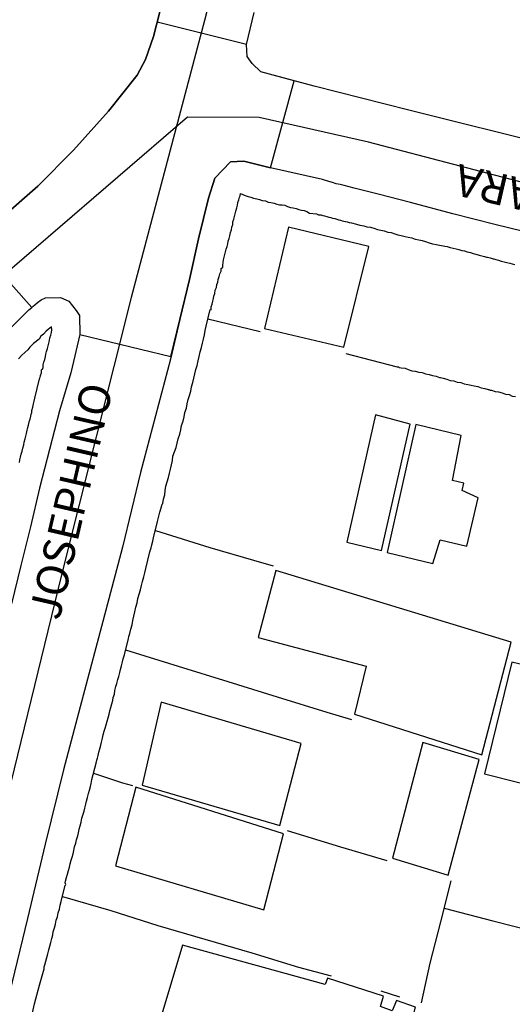
# Model space of a CAD drawing. Units: millimetres. Extents: x 175904 to 178685, y 1663183 to 1668006.
# Drawn here: x 176093 to 176133, y 1666421 to 1666499 of the extents above; entities that cross this region are included whole.
import ezdxf
from ezdxf.enums import TextEntityAlignment as Align

# ---------------------------------------------------------------- set-up
doc = ezdxf.new("R2010")
doc.units = ezdxf.units.MM
doc.header["$MEASUREMENT"] = 0
for name, color, linetype in [('V-CRUZAMENTO', 1, 'Continuous'), ('V-EDIFICACAO', 2, 'Continuous'), ('V-EIXO_DE_LOGRADOURO', 3, 'Continuous'), ('V-LOTE', 1, 'Continuous'), ('V-NOME_DOS_LOGRADOUROS', 7, 'Continuous'), ('V-QUADRA', 210, 'Continuous'), ('V-TESTADA', 5, 'Continuous')]:
    doc.layers.add(name, color=color, linetype=linetype)

# ---------------------------------------------------------------- blocks, each defined once
blk = doc.blocks.new('872PIIP_img_geo')
at = {"layer": 'V-CRUZAMENTO'}
blk.add_lwpolyline([(179211.687, 1663007.359), (179206.53, 1663002.76), (179206.64, 1663002.65), (179206.75, 1663002.52), (179206.94, 1663002.31), (179207.14, 1663002), (179207.31, 1663001.66), (179207.33, 1663000.47), (179207.05, 1662999.81), (179206.31, 1662999.24), (179205.9, 1662998.96), (179204.39, 1662998.94), (179202.649, 1662991.7), (179205.6, 1662990.99), (179208.76, 1662990.23), (179211.99, 1662989.52), (179215.22, 1662988.72), (179216.8, 1662988.22), (179218.09, 1662986.97), (179218.13, 1662985.91), (179217.61, 1662983.8), (179224.525, 1662981.929), (179225.24, 1662984.57), (179225.89, 1662985.26), (179226.45, 1662985.64), (179227.39, 1662985.71), (179229.175, 1662992.799), (179228.02, 1662993.09), (179226.21, 1662993.72), (179224.95, 1662994.38), (179222.1, 1662996.65), (179219.02, 1662999.45), (179216.16, 1663002.28), (179213.55, 1663005.27)], dxfattribs=at)
at = {"layer": 'V-EDIFICACAO'}
for points in [[(179158.76, 1662984.34), (179164.81, 1662982.78), (179168.499, 1662994.483), (179168.499, 1662994.483), (179162.25, 1662996.1), (179158.76, 1662984.34)], [(179168.65, 1662994), (179165.45, 1662983.06), (179171.95, 1662981.37), (179175.25, 1662992.47), (179168.65, 1662994)], [(179149.98, 1662992.59), (179146.96, 1662980.87), (179149.22, 1662980.03), (179147.95, 1662974.77), (179145.86, 1662975.14), (179145.471, 1662973.692), (179145.471, 1662973.692), (179151.06, 1662972.29), (179151.59, 1662973.79), (179150.75, 1662974.15), (179151.1, 1662975.066), (179151.92, 1662974.82), (179153.359, 1662979.285), (179152.84, 1662979.47), (179155.98, 1662990.8), (179149.98, 1662992.59)], [(179180.36, 1662984.79), (179178.09, 1662976.2), (179174.28, 1662977.14), (179171.055, 1662967.008), (179171.055, 1662967.008), (179180.005, 1662964.679), (179180.005, 1662964.679), (179185.69, 1662983.37), (179180.36, 1662984.79)], [(179204.88, 1662984.28), (179203.39, 1662977.99), (179211.37, 1662976), (179212.91, 1662982.36), (179204.88, 1662984.28)], [(179187.94, 1662977.75), (179187.27, 1662974.99), (179197.29, 1662972.72), (179198.03, 1662975.46), (179187.94, 1662977.75)], [(179162.86, 1662974.12), (179161.53, 1662969.7), (179170.7, 1662967.222), (179170.7, 1662967.222), (179172.03, 1662971.7), (179162.86, 1662974.12)], [(179187.12, 1662974.53), (179186.25, 1662970.92), (179188.11, 1662970.32), (179187.61, 1662968.21), (179191.45, 1662967.31), (179192.03, 1662968.58), (179192.62, 1662968.46), (179192.81, 1662969.34), (179196.4, 1662968.65), (179197.27, 1662972.27), (179187.12, 1662974.53)], [(179169.55, 1662966.82), (179168.27, 1662961.67), (179177.15, 1662959.34), (179178.42, 1662964.65), (179169.55, 1662966.82)]]:
    blk.add_lwpolyline(points, close=True, dxfattribs=at)
at = {"layer": 'V-EIXO_DE_LOGRADOURO'}
for points in [[(179196.71, 1662885.84), (179199.56, 1662895.41), (179204.46, 1662917.74), (179208.06, 1662932.24), (179212.02, 1662946.89), (179215.84, 1662961.46), (179219.66, 1662976.03), (179221.61, 1662984.7), (179221.62, 1662990.39), (179202.61, 1663012.55), (179181.16, 1663035.36), (179159.42, 1663059.76), (179137.68, 1663083.29), (179116.37, 1663106.39), (179106.44, 1663117.26), (179102.12, 1663122.98), (179100.24, 1663128.78), (179100.32, 1663133.89), (179103.05, 1663143.17), (179107.3, 1663157.89), (179111.4, 1663172.75), (179115.43, 1663185.09), (179116.43, 1663190.04)], [(179286.21, 1662974.39), (179274.58, 1662977.27), (179262.94, 1662980.32), (179229.31, 1662989.05), (179207.32, 1662994.87), (179185.33, 1663000.4), (179163.34, 1663005.79), (179141.35, 1663011.18), (179119.36, 1663016.71), (179097.65, 1663022.53), (179075.94, 1663028.2), (179054.23, 1663033.44), (179032.52, 1663038.68), (179010.53, 1663044.64), (178988.54, 1663050.6), (178966.55, 1663056.56), (178944.56, 1663062.23), (178924.44, 1663066.47), (178915.24, 1663068.41), (178910.71, 1663069.74)]]:
    blk.add_lwpolyline(points, dxfattribs=at)
at = {"layer": 'V-LOTE'}
for points in [[(179194.24, 1663003.74), (179194.45, 1663003.69), (179194.67, 1663003.65), (179194.92, 1663003.59), (179195.14, 1663003.52), (179195.39, 1663003.46), (179195.65, 1663003.39), (179195.86, 1663003.35), (179196.12, 1663003.29), (179196.33, 1663003.22), (179196.54, 1663003.16), (179196.8, 1663003.12), (179197.01, 1663003.07), (179197.22, 1663003.01), (179197.48, 1663002.95), (179197.69, 1663002.88), (179197.91, 1663002.84), (179198.16, 1663002.78), (179198.18, 1663002.76), (179198.38, 1663002.74), (179198.63, 1663002.67), (179198.89, 1663002.63), (179199.1, 1663002.56), (179199.36, 1663002.5), (179200.89, 1663002.15), (179200.93, 1663002.12), (179201.04, 1663002.09), (179201.08, 1663002.07), (179201.15, 1663002.05), (179201.36, 1663001.99), (179201.57, 1663001.97), (179201.65, 1663001.95), (179201.65, 1663001.9), (179201.78, 1663001.86), (179202, 1663001.84), (179202.21, 1663001.8), (179202.42, 1663001.71), (179202.64, 1663001.67), (179202.85, 1663001.63), (179203.06, 1663001.58), (179203.28, 1663001.5), (179203.49, 1663001.46), (179203.7, 1663001.41), (179203.92, 1663001.35), (179204.13, 1663001.31), (179204.34, 1663001.24), (179204.55, 1663001.2), (179204.77, 1663001.16), (179205, 1663001.2), (179204.79, 1663001.46), (179204.66, 1663001.61), (179204.42, 1663001.82), (179204.27, 1663002.03), (179204.04, 1663002.18), (179203.68, 1663002.63), (179203.38, 1663002.91), (179203.19, 1663003.07), (179202.97, 1663003.31), (179202.76, 1663003.55), (179202.48, 1663003.82)], [(179149.88, 1663002.86), (179151.32, 1663002.53), (179152.81, 1663002.14), (179154.08, 1663001.77), (179154.12, 1663001.78), (179154.25, 1663001.76), (179154.4, 1663001.71), (179154.7, 1663001.65), (179155, 1663001.56), (179155.29, 1663001.48), (179155.59, 1663001.41), (179155.89, 1663001.33), (179156.19, 1663001.24), (179156.49, 1663001.16), (179156.78, 1663001.09), (179157.04, 1663001.05), (179157.34, 1663000.94), (179157.64, 1663000.88), (179157.94, 1663000.82), (179158.23, 1663000.71), (179158.53, 1663000.65), (179158.83, 1663000.56), (179159.13, 1663000.5), (179159.43, 1663000.41), (179160.72, 1663000.09), (179160.72, 1663000.07), (179160.77, 1663000.05), (179160.9, 1663000.09), (179161.05, 1663000.07), (179161.34, 1662999.99), (179161.6, 1662999.92), (179161.9, 1662999.84), (179162.15, 1662999.75), (179162.41, 1662999.71)], [(179159.84, 1663000.31), (179158.71, 1662996.48), (179157.54, 1662992.75), (179156.44, 1662989.02), (179155.37, 1662985.29), (179154.23, 1662981.57), (179153.55, 1662978.97)], [(179162.41, 1662999.71), (179162.71, 1662999.62), (179162.96, 1662999.54), (179163.22, 1662999.47), (179163.48, 1662999.41), (179163.77, 1662999.35), (179164.07, 1662999.26), (179164.33, 1662999.2), (179164.63, 1662999.11), (179164.88, 1662999.05), (179165.18, 1662998.98), (179165.44, 1662998.9), (179165.73, 1662998.84), (179166.03, 1662998.77), (179166.29, 1662998.69), (179166.59, 1662998.6), (179166.84, 1662998.54), (179167.14, 1662998.47), (179167.4, 1662998.41), (179167.69, 1662998.34), (179167.99, 1662998.24), (179168.25, 1662998.17), (179168.55, 1662998.09), (179168.8, 1662998.05), (179169.1, 1662997.98), (179170.4, 1662997.65), (179170.65, 1662997.6), (179170.72, 1662997.56), (179170.8, 1662997.53), (179171.02, 1662997.49), (179171.27, 1662997.43), (179171.53, 1662997.34), (179171.83, 1662997.28), (179172.08, 1662997.22), (179172.38, 1662997.15), (179172.64, 1662997.09), (179172.94, 1662997), (179173.19, 1662996.94), (179173.45, 1662996.85), (179173.74, 1662996.77), (179174, 1662996.68), (179174.3, 1662996.62), (179174.55, 1662996.55), (179174.81, 1662996.49), (179175.11, 1662996.41), (179175.36, 1662996.32), (179175.62, 1662996.28), (179175.88, 1662996.19), (179176.17, 1662996.15), (179176.47, 1662996.07), (179176.73, 1662996), (179177.03, 1662995.92), (179177.28, 1662995.85), (179177.58, 1662995.77), (179177.84, 1662995.7), (179178.13, 1662995.64), (179178.43, 1662995.55), (179178.69, 1662995.49), (179178.99, 1662995.4), (179180.3, 1662995.08), (179180.46, 1662995.04), (179180.69, 1662994.98), (179181.03, 1662994.89), (179181.37, 1662994.79), (179181.71, 1662994.72), (179182.05, 1662994.64), (179182.4, 1662994.57), (179182.78, 1662994.49), (179183.12, 1662994.38), (179183.46, 1662994.32), (179183.8, 1662994.23), (179184.14, 1662994.11), (179184.48, 1662994.04), (179184.82, 1662993.96), (179185.17, 1662993.85), (179185.51, 1662993.78), (179185.85, 1662993.7), (179187.16, 1662993.38), (179187.25, 1662993.36), (179187.47, 1662993.27), (179187.72, 1662993.21), (179188.02, 1662993.15), (179188.28, 1662993.08), (179189.58, 1662992.76), (179190.32, 1662992.59), (179190.66, 1662992.47), (179190.94, 1662992.4), (179191, 1662992.36), (179191.34, 1662992.29), (179191.69, 1662992.19), (179192.03, 1662992.17), (179192.37, 1662992.1), (179192.71, 1662992), (179193.05, 1662991.91), (179193.39, 1662991.82), (179193.73, 1662991.74)], [(179169.61, 1662997.85), (179168.85, 1662995.55), (179168.62, 1662994.75)], [(179179.38, 1662995.31), (179178.09, 1662991.14), (179176.87, 1662987.2), (179175.66, 1662983.26), (179174.45, 1662979.33), (179173.86, 1662977.36)], [(179188.86, 1662992.94), (179187.5, 1662988.61), (179186.51, 1662985.14), (179186.04, 1662983.59)], [(179193.73, 1662991.74), (179194.07, 1662991.65), (179194.41, 1662991.59), (179194.75, 1662991.55), (179195.09, 1662991.42), (179195.43, 1662991.29), (179195.78, 1662991.21), (179196.12, 1662991.12), (179196.5, 1662991.01), (179196.84, 1662990.91), (179197.18, 1662990.87), (179197.52, 1662990.74), (179197.86, 1662990.65), (179198.2, 1662990.61), (179198.55, 1662990.48), (179198.89, 1662990.42), (179199.23, 1662990.33), (179199.57, 1662990.23), (179199.91, 1662990.12), (179200.25, 1662990.08), (179200.59, 1662989.97), (179200.93, 1662989.89), (179201.27, 1662989.8), (179201.61, 1662989.72), (179201.95, 1662989.63), (179202.3, 1662989.55), (179202.64, 1662989.46), (179203.02, 1662989.38), (179203.36, 1662989.29), (179203.7, 1662989.2), (179204.04, 1662989.12), (179204.38, 1662989.03), (179204.72, 1662988.99), (179205.07, 1662988.91), (179206.37, 1662988.59), (179206.36, 1662988.52), (179206.6, 1662988.5), (179206.81, 1662988.44), (179207.03, 1662988.37), (179207.24, 1662988.33), (179207.45, 1662988.29), (179207.66, 1662988.23), (179207.92, 1662988.18), (179208.13, 1662988.1), (179208.35, 1662988.05), (179208.56, 1662987.99), (179208.77, 1662987.95), (179208.99, 1662987.88), (179209.2, 1662987.82), (179209.41, 1662987.73), (179209.63, 1662987.71), (179209.75, 1662987.59), (179209.9, 1662987.59), (179210.31, 1662987.54), (179210.52, 1662987.48), (179210.73, 1662987.42), (179210.95, 1662987.37), (179211.16, 1662987.31), (179211.37, 1662987.24), (179211.59, 1662987.2), (179211.8, 1662987.16), (179212.01, 1662987.09), (179212.22, 1662987.03), (179212.48, 1662986.97), (179212.69, 1662986.9), (179212.91, 1662986.86), (179213.12, 1662986.8), (179213.33, 1662986.78), (179213.55, 1662986.71), (179213.76, 1662986.65), (179213.97, 1662986.61), (179214.18, 1662986.54), (179214.44, 1662986.48), (179214.65, 1662986.41), (179214.87, 1662986.39), (179215.08, 1662986.31), (179215.29, 1662986.26), (179215.39, 1662986.22), (179215.59, 1662986.18), (179215.42, 1662985.82), (179215.33, 1662985.57), (179215.29, 1662985.35), (179215.22, 1662985.14), (179215.16, 1662984.88), (179215.1, 1662984.67), (179215.03, 1662984.46), (179214.99, 1662984.2), (179214.9, 1662983.99), (179214.86, 1662983.78), (179214.82, 1662983.52), (179214.73, 1662983.31), (179214.69, 1662983.09), (179214.67, 1662982.88), (179214.65, 1662982.67), (179214.56, 1662982.45), (179214.48, 1662982.2), (179214.44, 1662981.99), (179214.39, 1662981.77), (179214.31, 1662981.56), (179214.27, 1662981.35), (179214.22, 1662981.13)], [(179205.65, 1662988.77), (179204.64, 1662984.61)], [(179165.07, 1662982.48), (179163.76, 1662978.23), (179162.69, 1662974.57)], [(179214.22, 1662981.13), (179214.16, 1662980.92), (179214.03, 1662980.71), (179213.97, 1662980.15), (179213.9, 1662979.98), (179213.88, 1662979.9), (179213.88, 1662979.81), (179213.84, 1662979.64), (179213.8, 1662979.51), (179213.75, 1662979.34), (179213.71, 1662979.17), (179213.67, 1662979), (179213.63, 1662978.87), (179213.59, 1662978.7), (179213.54, 1662978.53), (179213.5, 1662978.4), (179213.5, 1662978.36), (179213.46, 1662978.24), (179213.41, 1662978.11), (179213.33, 1662977.72), (179213.29, 1662977.55), (179213.24, 1662977.38), (179213.14, 1662976.96), (179213.07, 1662976.7), (179213.01, 1662976.4), (179212.94, 1662976.15), (179212.9, 1662975.85), (179212.82, 1662975.59), (179212.73, 1662975.3), (179212.67, 1662975.04), (179212.61, 1662974.78), (179212.52, 1662974.49), (179212.48, 1662974.23), (179212.39, 1662973.93), (179212.31, 1662973.68), (179212.26, 1662973.42), (179212.18, 1662973.12), (179212.11, 1662972.87), (179212.05, 1662972.57), (179211.97, 1662972.31), (179211.9, 1662972.01), (179211.84, 1662971.76), (179211.77, 1662971.5), (179211.67, 1662971.2), (179211.6, 1662970.95), (179211.54, 1662970.65), (179211.39, 1662969.97), (179211.37, 1662969.76), (179211.3, 1662969.54), (179211.24, 1662969.29), (179211.18, 1662969.07), (179211.13, 1662968.86), (179211.07, 1662968.61), (179211.03, 1662968.39), (179210.94, 1662968.18), (179210.9, 1662967.92), (179210.81, 1662967.71), (179210.77, 1662967.5), (179210.69, 1662967.24), (179210.64, 1662967.03), (179210.58, 1662966.82), (179210.54, 1662966.64), (179210.52, 1662966.56), (179210.47, 1662966.35), (179210.41, 1662966.13), (179210.39, 1662966.07), (179210.35, 1662965.92), (179210.3, 1662965.71), (179210.22, 1662965.49), (179210.17, 1662965.24), (179210.11, 1662965.03), (179210.05, 1662964.81), (179210, 1662964.6), (179209.96, 1662964.39)], [(179202.88, 1662977.83), (179201.84, 1662973.74), (179201.84, 1662973.61), (179201.78, 1662973.59), (179201.76, 1662973.42), (179201.74, 1662973.12), (179201.63, 1662972.87), (179201.52, 1662972.57), (179201.5, 1662972.31), (179201.4, 1662972.01), (179201.38, 1662971.76), (179201.27, 1662971.5), (179201.23, 1662971.2), (179201.14, 1662970.95), (179201.1, 1662970.65), (179200.99, 1662970.39), (179200.99, 1662970.29), (179200.93, 1662970.1), (179200.86, 1662969.8), (179200.76, 1662969.54), (179200.71, 1662969.24), (179200.63, 1662968.99), (179200.59, 1662968.69), (179200.48, 1662968.43), (179200.44, 1662968.14), (179200.37, 1662967.88), (179200.33, 1662967.63), (179200.27, 1662967.33), (179200.16, 1662967.07), (179200.12, 1662966.77), (179200.03, 1662966.52), (179200.03, 1662966.47), (179199.99, 1662966.35), (179199.99, 1662966.26), (179199.88, 1662965.96), (179199.84, 1662965.71), (179199.76, 1662965.41), (179199.67, 1662965.15), (179199.63, 1662964.86), (179199.52, 1662964.6), (179199.48, 1662964.34)], [(179152.35, 1662975.05), (179151.88, 1662973.56)], [(179151.41, 1662971.81), (179154.55, 1662971.11), (179157.81, 1662970.28), (179161.07, 1662969.45)], [(179158.9, 1662970), (179157.91, 1662966.16), (179156.97, 1662962.49), (179156.75, 1662961.34)]]:
    blk.add_lwpolyline(points, dxfattribs=at)
at = {"layer": 'V-QUADRA'}
for points in [[(179204.8, 1663004.55), (179206.36, 1663002.98), (179206.53, 1663002.76), (179206.64, 1663002.65), (179206.75, 1663002.52), (179206.94, 1663002.31), (179207.14, 1663002), (179207.31, 1663001.66), (179207.33, 1663000.47), (179207.05, 1662999.81), (179206.31, 1662999.24), (179205.9, 1662998.96), (179204.39, 1662998.94), (179201.36, 1662999.65), (179198.35, 1663000.56), (179195.28, 1663001.34), (179192.21, 1663002.14), (179189.14, 1663002.85), (179186.09, 1663003.61), (179183.04, 1663004.37)], [(179213.55, 1663005.27), (179216.16, 1663002.28), (179219.02, 1662999.45), (179222.1, 1662996.65), (179224.95, 1662994.38), (179226.21, 1662993.72), (179228.02, 1662993.09), (179230.92, 1662992.36)], [(179230.92, 1662992.36), (179228.02, 1662993.09), (179226.21, 1662993.72), (179224.95, 1662994.38), (179222.1, 1662996.65), (179219.02, 1662999.45), (179216.16, 1663002.28), (179213.55, 1663005.27)], [(179212.29, 1662962.63), (179213.13, 1662965.98), (179213.97, 1662969.33), (179214.87, 1662972.68), (179215.52, 1662975.25), (179216, 1662977.16), (179216.21, 1662977.96), (179216.29, 1662978.28), (179216.35, 1662978.58), (179216.44, 1662978.87), (179216.53, 1662979.17), (179216.7, 1662979.67), (179217.61, 1662983.8), (179218.13, 1662985.91), (179218.09, 1662986.97), (179216.8, 1662988.22), (179215.22, 1662988.72), (179211.99, 1662989.52), (179208.76, 1662990.23), (179205.6, 1662990.99), (179202.44, 1662991.75), (179193.46, 1662994.13), (179187.54, 1662995.55), (179181.65, 1662997.11), (179175.76, 1662998.67), (179169.87, 1663000.23), (179163.98, 1663001.68), (179158.09, 1663003.1), (179152.2, 1663004.52)], [(179219.34, 1662961.37), (179222.2, 1662972.81), (179224.09, 1662980.32), (179225.24, 1662984.57), (179225.89, 1662985.26), (179226.45, 1662985.64), (179227.39, 1662985.71), (179229.93, 1662985.09)]]:
    blk.add_lwpolyline(points, dxfattribs=at)
at = {"layer": 'V-TESTADA'}
for points in [[(179194.24, 1663003.74), (179194.45, 1663003.69), (179194.67, 1663003.65), (179194.92, 1663003.59), (179195.14, 1663003.52), (179195.39, 1663003.46), (179195.65, 1663003.39), (179195.86, 1663003.35), (179196.12, 1663003.29), (179196.33, 1663003.22), (179196.54, 1663003.16), (179196.8, 1663003.12), (179197.01, 1663003.07), (179197.22, 1663003.01), (179197.48, 1663002.95), (179197.69, 1663002.88), (179197.91, 1663002.84), (179198.16, 1663002.78), (179198.18, 1663002.76), (179198.38, 1663002.74), (179198.63, 1663002.67), (179198.89, 1663002.63), (179199.1, 1663002.56), (179199.36, 1663002.5), (179200.89, 1663002.15), (179200.93, 1663002.12), (179201.04, 1663002.09), (179201.08, 1663002.07), (179201.15, 1663002.05), (179201.36, 1663001.99), (179201.57, 1663001.97), (179201.65, 1663001.95), (179201.65, 1663001.9), (179201.78, 1663001.86), (179202, 1663001.84), (179202.21, 1663001.8), (179202.42, 1663001.71), (179202.64, 1663001.67), (179202.85, 1663001.63), (179203.06, 1663001.58), (179203.28, 1663001.5), (179203.49, 1663001.46), (179203.7, 1663001.41), (179203.92, 1663001.35), (179204.13, 1663001.31), (179204.34, 1663001.24), (179204.55, 1663001.2), (179204.77, 1663001.16), (179205, 1663001.2), (179204.79, 1663001.46), (179204.66, 1663001.61), (179204.42, 1663001.82), (179204.27, 1663002.03), (179204.04, 1663002.18), (179203.68, 1663002.63), (179203.38, 1663002.91), (179203.19, 1663003.07), (179202.97, 1663003.31), (179202.76, 1663003.55), (179202.48, 1663003.82)], [(179149.88, 1663002.86), (179151.32, 1663002.53), (179152.81, 1663002.14), (179154.08, 1663001.77), (179154.12, 1663001.78), (179154.25, 1663001.76), (179154.4, 1663001.71), (179154.7, 1663001.65), (179155, 1663001.56), (179155.29, 1663001.48), (179155.59, 1663001.41), (179155.89, 1663001.33), (179156.19, 1663001.24), (179156.49, 1663001.16), (179156.78, 1663001.09), (179157.04, 1663001.05), (179157.34, 1663000.94), (179157.64, 1663000.88), (179157.94, 1663000.82), (179158.23, 1663000.71), (179158.53, 1663000.65), (179158.83, 1663000.56), (179159.13, 1663000.5), (179159.43, 1663000.41), (179160.72, 1663000.09), (179160.72, 1663000.07), (179160.77, 1663000.05), (179160.9, 1663000.09), (179161.05, 1663000.07), (179161.34, 1662999.99), (179161.6, 1662999.92), (179161.9, 1662999.84), (179162.15, 1662999.75), (179162.41, 1662999.71)], [(179162.41, 1662999.71), (179162.71, 1662999.62), (179162.96, 1662999.54), (179163.22, 1662999.47), (179163.48, 1662999.41), (179163.77, 1662999.35), (179164.07, 1662999.26), (179164.33, 1662999.2), (179164.63, 1662999.11), (179164.88, 1662999.05), (179165.18, 1662998.98), (179165.44, 1662998.9), (179165.73, 1662998.84), (179166.03, 1662998.77), (179166.29, 1662998.69), (179166.59, 1662998.6), (179166.84, 1662998.54), (179167.14, 1662998.47), (179167.4, 1662998.41), (179167.69, 1662998.34), (179167.99, 1662998.24), (179168.25, 1662998.17), (179168.55, 1662998.09), (179168.8, 1662998.05), (179169.1, 1662997.98), (179170.4, 1662997.65), (179170.65, 1662997.6), (179170.72, 1662997.56), (179170.8, 1662997.53), (179171.02, 1662997.49), (179171.27, 1662997.43), (179171.53, 1662997.34), (179171.83, 1662997.28), (179172.08, 1662997.22), (179172.38, 1662997.15), (179172.64, 1662997.09), (179172.94, 1662997), (179173.19, 1662996.94), (179173.45, 1662996.85), (179173.74, 1662996.77), (179174, 1662996.68), (179174.3, 1662996.62), (179174.55, 1662996.55), (179174.81, 1662996.49), (179175.11, 1662996.41), (179175.36, 1662996.32), (179175.62, 1662996.28), (179175.88, 1662996.19), (179176.17, 1662996.15), (179176.47, 1662996.07), (179176.73, 1662996), (179177.03, 1662995.92), (179177.28, 1662995.85), (179177.58, 1662995.77), (179177.84, 1662995.7), (179178.13, 1662995.64), (179178.43, 1662995.55), (179178.69, 1662995.49), (179178.99, 1662995.4), (179180.3, 1662995.08), (179180.46, 1662995.04), (179180.69, 1662994.98), (179181.03, 1662994.89), (179181.37, 1662994.79), (179181.71, 1662994.72), (179182.05, 1662994.64), (179182.4, 1662994.57), (179182.78, 1662994.49), (179183.12, 1662994.38), (179183.46, 1662994.32), (179183.8, 1662994.23), (179184.14, 1662994.11), (179184.48, 1662994.04), (179184.82, 1662993.96), (179185.17, 1662993.85), (179185.51, 1662993.78), (179185.85, 1662993.7), (179187.16, 1662993.38), (179187.25, 1662993.36), (179187.47, 1662993.27), (179187.72, 1662993.21), (179188.02, 1662993.15), (179188.28, 1662993.08), (179189.58, 1662992.76), (179190.32, 1662992.59), (179190.66, 1662992.47), (179190.94, 1662992.4), (179191, 1662992.36), (179191.34, 1662992.29), (179191.69, 1662992.19), (179192.03, 1662992.17), (179192.37, 1662992.1), (179192.71, 1662992), (179193.05, 1662991.91), (179193.39, 1662991.82), (179193.73, 1662991.74)], [(179193.73, 1662991.74), (179194.07, 1662991.65), (179194.41, 1662991.59), (179194.75, 1662991.55), (179195.09, 1662991.42), (179195.43, 1662991.29), (179195.78, 1662991.21), (179196.12, 1662991.12), (179196.5, 1662991.01), (179196.84, 1662990.91), (179197.18, 1662990.87), (179197.52, 1662990.74), (179197.86, 1662990.65), (179198.2, 1662990.61), (179198.55, 1662990.48), (179198.89, 1662990.42), (179199.23, 1662990.33), (179199.57, 1662990.23), (179199.91, 1662990.12), (179200.25, 1662990.08), (179200.59, 1662989.97), (179200.93, 1662989.89), (179201.27, 1662989.8), (179201.61, 1662989.72), (179201.95, 1662989.63), (179202.3, 1662989.55), (179202.64, 1662989.46), (179203.02, 1662989.38), (179203.36, 1662989.29), (179203.7, 1662989.2), (179204.04, 1662989.12), (179204.38, 1662989.03), (179204.72, 1662988.99), (179205.07, 1662988.91), (179206.37, 1662988.59), (179206.36, 1662988.52), (179206.6, 1662988.5), (179206.81, 1662988.44), (179207.03, 1662988.37), (179207.24, 1662988.33), (179207.45, 1662988.29), (179207.66, 1662988.23), (179207.92, 1662988.18), (179208.13, 1662988.1), (179208.35, 1662988.05), (179208.56, 1662987.99), (179208.77, 1662987.95), (179208.99, 1662987.88), (179209.2, 1662987.82), (179209.41, 1662987.73), (179209.63, 1662987.71), (179209.75, 1662987.59), (179209.9, 1662987.59), (179210.31, 1662987.54), (179210.52, 1662987.48), (179210.73, 1662987.42), (179210.95, 1662987.37), (179211.16, 1662987.31), (179211.37, 1662987.24), (179211.59, 1662987.2), (179211.8, 1662987.16), (179212.01, 1662987.09), (179212.22, 1662987.03), (179212.48, 1662986.97), (179212.69, 1662986.9), (179212.91, 1662986.86), (179213.12, 1662986.8), (179213.33, 1662986.78), (179213.55, 1662986.71), (179213.76, 1662986.65), (179213.97, 1662986.61), (179214.18, 1662986.54), (179214.44, 1662986.48), (179214.65, 1662986.41), (179214.87, 1662986.39), (179215.08, 1662986.31), (179215.29, 1662986.26), (179215.39, 1662986.22), (179215.59, 1662986.18), (179215.42, 1662985.82), (179215.33, 1662985.57), (179215.29, 1662985.35), (179215.22, 1662985.14), (179215.16, 1662984.88), (179215.1, 1662984.67), (179215.03, 1662984.46), (179214.99, 1662984.2), (179214.9, 1662983.99), (179214.86, 1662983.78), (179214.82, 1662983.52), (179214.73, 1662983.31), (179214.69, 1662983.09), (179214.67, 1662982.88), (179214.65, 1662982.67), (179214.56, 1662982.45), (179214.48, 1662982.2), (179214.44, 1662981.99), (179214.39, 1662981.77), (179214.31, 1662981.56), (179214.27, 1662981.35), (179214.22, 1662981.13)], [(179214.22, 1662981.13), (179214.16, 1662980.92), (179214.03, 1662980.71), (179213.97, 1662980.15), (179213.9, 1662979.98), (179213.88, 1662979.9), (179213.88, 1662979.81), (179213.84, 1662979.64), (179213.8, 1662979.51), (179213.75, 1662979.34), (179213.71, 1662979.17), (179213.67, 1662979), (179213.63, 1662978.87), (179213.59, 1662978.7), (179213.54, 1662978.53), (179213.5, 1662978.4), (179213.5, 1662978.36), (179213.46, 1662978.24), (179213.41, 1662978.11), (179213.33, 1662977.72), (179213.29, 1662977.55), (179213.24, 1662977.38), (179213.14, 1662976.96), (179213.07, 1662976.7), (179213.01, 1662976.4), (179212.94, 1662976.15), (179212.9, 1662975.85), (179212.82, 1662975.59), (179212.73, 1662975.3), (179212.67, 1662975.04), (179212.61, 1662974.78), (179212.52, 1662974.49), (179212.48, 1662974.23), (179212.39, 1662973.93), (179212.31, 1662973.68), (179212.26, 1662973.42), (179212.18, 1662973.12), (179212.11, 1662972.87), (179212.05, 1662972.57), (179211.97, 1662972.31), (179211.9, 1662972.01), (179211.84, 1662971.76), (179211.77, 1662971.5), (179211.67, 1662971.2), (179211.6, 1662970.95), (179211.54, 1662970.65), (179211.39, 1662969.97), (179211.37, 1662969.76), (179211.3, 1662969.54), (179211.24, 1662969.29), (179211.18, 1662969.07), (179211.13, 1662968.86), (179211.07, 1662968.61), (179211.03, 1662968.39), (179210.94, 1662968.18), (179210.9, 1662967.92), (179210.81, 1662967.71), (179210.77, 1662967.5), (179210.69, 1662967.24), (179210.64, 1662967.03), (179210.58, 1662966.82), (179210.54, 1662966.64), (179210.52, 1662966.56), (179210.47, 1662966.35), (179210.41, 1662966.13), (179210.39, 1662966.07), (179210.35, 1662965.92), (179210.3, 1662965.71), (179210.22, 1662965.49), (179210.17, 1662965.24), (179210.11, 1662965.03), (179210.05, 1662964.81), (179210, 1662964.6), (179209.96, 1662964.39)]]:
    blk.add_lwpolyline(points, dxfattribs=at)
at = {"layer": 'V-NOME_DOS_LOGRADOUROS'}
for s, rotation, p in [('JOSEPHINO', 347, (179181.46, 1662999.81)), ('ANCARA', 77, (179215.77, 1662955.94))]:
    blk.add_text(s, height=2.5, rotation=rotation, dxfattribs=at).set_placement(p, align=Align.BOTTOM_LEFT)

msp = doc.modelspace()

# ---------------------------------------------------------------- block references
at = {"rotation": 90}
msp.add_blockref('872PIIP_img_geo', (1839097.21, 1487269.77), dxfattribs=at)

doc.saveas('drawing.dxf')
